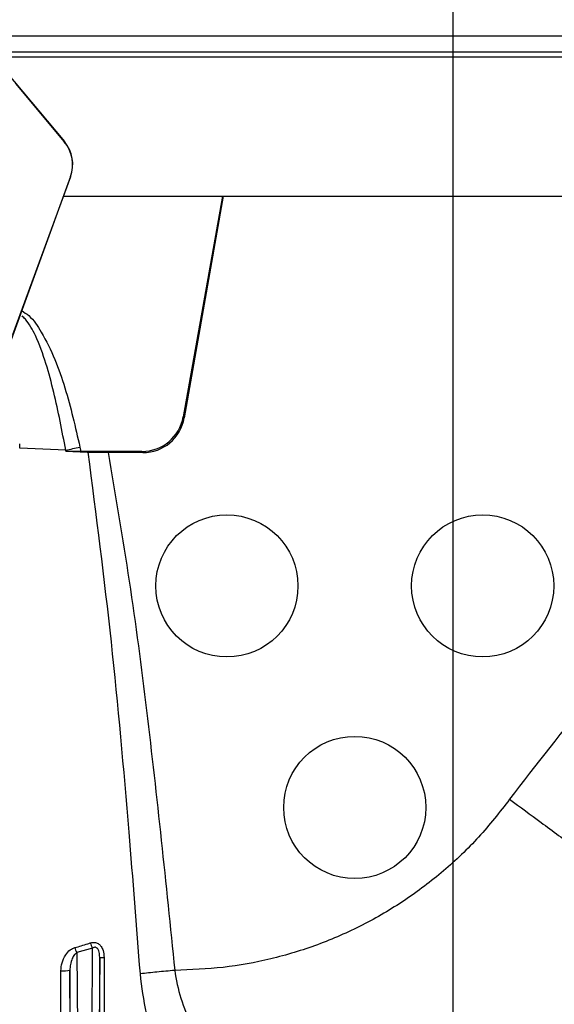
# Model space of a CAD drawing. Units: millimetres. Extents: x 150 to 4162, y 50 to 2920.
# Drawn here: x 2303 to 2341, y 2626 to 2695 of the extents above; entities that cross this region are included whole.
import ezdxf

# ---------------------------------------------------------------- set-up
doc = ezdxf.new("R2010")
doc.units = ezdxf.units.MM
doc.header["$LTSCALE"] = 10
doc.layers.get('0').update_dxf_attribs({"color": 1})
doc.layers.add('3004827', color=7, linetype='Continuous')
doc.layers.add('DIMENSION', color=3, linetype='Continuous')
doc.styles.add('SLDTEXTSTYLE0', font='TXT', dxfattribs={"width": 0.605})
doc.dimstyles.new('SLDDIMSTYLE1', dxfattribs={"dimtxt": 25, "dimasz": 25, "dimexe": 0, "dimexo": 0.0625, "dimgap": 6.25, "dimtad": 1, "dimdec": 0, "dimrnd": 1e-09, "dimzin": 12, "dimdsep": 46, "dimtxsty": 'SLDTEXTSTYLE0', "dimsah": 1, "dimcen": 0.09, "dimadec": 0, "dimazin": 3, "dimtfac": 1, "dimtdec": 0, "dimtofl": 0, "dimtmove": 0, "dimatfit": 3, "dimfxl": 0, "dimfrac": 2, "dimtolj": 1, "dimtzin": 12, "dimarcsym": 0})

# ---------------------------------------------------------------- blocks, each defined once
blk = doc.blocks.new('1140855-M_002__D_1')
at = {"layer": 'DIMENSION'}
for p, q in [((2333.784, 2606.253), (2333.779, 2789.885)), ((2542.437, 2606.259), (2542.432, 2789.891)), ((2333.779, 2779.885), (2542.432, 2779.891))]:
    blk.add_line(p, q, dxfattribs=at)
for points in [[(2333.779, 2779.885), (2358.78, 2776.039), (2358.779, 2783.732)], [(2542.432, 2779.891), (2517.432, 2783.736), (2517.432, 2776.044)]]:
    blk.add_solid(points, dxfattribs=at)
at = {"layer": 'DIMENSION', "insert": (2380.604, 2812.113), "char_height": 25, "attachment_point": 1, "rotation": 0.00164, "style": 'SLDTEXTSTYLE0'}
blk.add_mtext('209mm', dxfattribs=at)
blk = doc.blocks.new('1140855-M_002_Front_view')
for p, q in [((638.26, -25.732), (366.74, -25.732)), ((366.848, -26.854), (638.152, -26.854)), ((638.119, -27.207), (366.881, -27.207)), ((366.921, -28.197), (371.074, -33.161)), ((367.626, -29.061), (371.059, -33.164)), ((371.074, -33.161), (371.059, -33.164)), ((371.505, -35.623), (366.936, -48.129)), ((371.49, -35.626), (367.426, -46.751)), ((371.49, -35.626), (371.505, -35.623)), ((371.002, -37), (633.998, -37)), ((382.182, -37), (379.432, -52.517)), ((382.234, -37), (379.496, -52.594)), ((379.432, -52.517), (379.496, -52.594)), ((367.921, -54.723), (367.92, -54.424)), ((372.154, -54.643), (372.225, -54.956)), ((371.164, -54.871), (367.921, -54.723)), ((371.176, -54.937), (371.164, -54.871)), ((371.176, -54.937), (372.674, -55)), ((372.225, -54.956), (371.176, -54.937)), ((376.52, -54.956), (372.225, -54.956)), ((372.674, -55), (372.738, -55.003)), ((372.738, -55.006), (372.674, -55)), ((372.738, -55.003), (372.752, -55.004)), ((372.738, -55.006), (372.738, -55.003)), ((372.752, -55.004), (374.14, -55.037)), ((376.588, -55.037), (374.14, -55.037)), ((376.588, -55.037), (376.52, -54.956)), ((373.055, -89.886), (371.947, -90.213)), ((373.013, -95.669), (373.055, -89.886)), ((371.947, -90.213), (371.987, -95.669)), ((373.553, -90.528), (373.513, -96.052)), ((371.487, -96.052), (371.454, -91.453))]:
    blk.add_line(p, q)
at = {"flags": 128}
for points in [[(371.164, -54.871), (371.287, -54.843), (371.409, -54.815), (371.533, -54.786), (371.657, -54.758), (371.781, -54.729), (371.905, -54.701), (372.029, -54.672), (372.154, -54.643)], [(372.752, -55.004), (372.75, -55.004), (372.748, -55.004), (372.747, -55.005), (372.745, -55.005), (372.743, -55.005), (372.741, -55.006), (372.74, -55.006), (372.738, -55.006)]]:
    blk.add_lwpolyline(points, dxfattribs=at)
for centre in [(382.5, -64.412), (400.5, -64.412), (391.5, -80)]:
    blk.add_circle(centre, 5)
for centre, radius, start, end in [((373.024, -89.557), 1.261, 193.81186, 211.34292), ((373.992, -89.223), 1.148, 195.48784, 215.27523), ((373.807, -89.332), 1.223, 258.03948, 272.66101), ((371.008, -88.694), 2.795, 266.23519, 279.18331)]:
    blk.add_arc(centre, radius, start, end)
for centre, major_axis, ratio, start_param, end_param in [((369.142, -34.767), (1.96, -1.554), 0.999126, 0.319755, 1.36675), ((369.157, -34.764), (1.96, -1.554), 0.999126, 0.319755, 1.36675), ((376.445, -51.912), (-2.012, 2.326), 0.975405, 2.4406, 3.811502), ((376.509, -51.988), (-1.952, 2.383), 0.97376, 2.46829, 3.839192)]:
    blk.add_ellipse(centre, major_axis=major_axis, ratio=ratio, start_param=start_param, end_param=end_param)
for points, knots in [([(460.988, -37), (458.159, -37.987), (452.424, -39.988), (444.118, -43.853), (436.052, -48.332), (428.37, -53.445), (421.109, -59.139), (414.323, -65.385), (408.008, -72.112), (404.271, -76.984), (402.4, -79.423)], [0, 0, 0, 0, 0.122226, 0.247806, 0.373328, 0.49847, 0.624003, 0.749533, 0.874608, 1, 1, 1, 1]), ([(368.062, -45.048), (368.231, -45.16), (368.809, -45.539), (369.983, -47.353), (371.208, -50.458), (371.838, -53.244), (372.154, -54.643)], [0, 0, 0, 0, 0.057022, 0.194309, 0.595428, 1, 1, 1, 1]), ([(371.164, -54.871), (370.905, -53.508), (370.515, -51.459), (369.792, -48.763), (369.176, -47.019), (368.562, -45.894), (368.171, -45.491), (368.089, -45.42), (368.089, -45.42)], [0, 0, 0, 0, 0.414417, 0.622962, 0.832951, 0.967411, 0.999994, 1, 1, 1, 1]), ([(376.412, -91.697), (376.153, -88.373), (375.545, -80.586), (374.459, -68.338), (373.312, -59.451), (372.738, -55.006)], [0, 0, 0, 0, 0.27115, 0.635454, 1, 1, 1, 1]), ([(374.14, -55.037), (374.657, -58.049), (375.69, -64.077), (377.27, -76.222), (378.209, -85.362), (378.835, -91.458)], [0, 0, 0, 0, 0.249593, 0.499463, 1, 1, 1, 1]), ([(402.4, -79.423), (401.693, -80.328), (400.282, -82.135), (397.779, -84.507), (395.038, -86.591), (392.061, -88.331), (388.902, -89.717), (385.615, -90.706), (382.244, -91.333), (379.974, -91.416), (378.835, -91.458)], [0, 0, 0, 0, 0.125386, 0.250387, 0.375704, 0.501054, 0.626462, 0.751915, 0.875615, 1, 1, 1, 1]), ([(402.4, -79.423), (403.139, -79.967), (404.713, -81.127), (407.18, -82.945), (409.827, -84.896), (412.528, -86.886), (415.088, -88.772), (417.218, -90.341), (418.715, -91.445), (418.91, -91.588), (419.009, -91.661)], [0, 0, 0, 0, 0.084972, 0.181072, 0.289314, 0.410283, 0.543797, 0.688561, 0.841932, 1, 1, 1, 1]), ([(370.824, -91.483), (370.839, -91.297), (370.872, -90.9), (371.112, -90.393), (371.435, -90.014), (371.689, -89.905), (371.8, -89.858)], [0, 0, 0, 0, 0.27203, 0.581552, 0.817251, 1, 1, 1, 1]), ([(371.8, -89.858), (372.105, -89.77), (372.469, -89.664), (372.827, -89.548), (372.886, -89.529)], [0, 0, 0, 0, 0.8354962, 1, 1, 1, 1]), ([(372.886, -89.529), (372.94, -89.515), (373.065, -89.483), (373.275, -89.498), (373.492, -89.598), (373.675, -89.79), (373.832, -90.112), (373.851, -90.383), (373.863, -90.554)], [0, 0, 0, 0, 0.1037778, 0.238074, 0.3843779, 0.5310216, 0.705455, 1, 1, 1, 1]), ([(373.553, -90.528), (373.548, -90.411), (373.541, -90.233), (373.468, -90.022), (373.404, -89.929), (373.35, -89.877), (373.302, -89.848), (373.232, -89.83), (373.18, -89.834), (373.115, -89.852), (373.082, -89.871), (373.055, -89.886)], [0, 0, 0, 0, 0.348317, 0.528334, 0.62124, 0.659369, 0.737722, 0.779701, 0.876496, 0.897897, 1, 1, 1, 1]), ([(371.947, -90.213), (371.89, -90.257), (371.75, -90.364), (371.596, -90.658), (371.477, -91.029), (371.461, -91.318), (371.454, -91.453)], [0, 0, 0, 0, 0.160581, 0.392943, 0.715718, 1, 1, 1, 1]), ([(373.502, -209.637), (373.506, -202.123), (373.518, -178.536), (373.536, -138.84), (373.547, -106.632), (373.553, -90.528)], [0, 0, 0, 0, 0.1894487, 0.5947249, 1, 1, 1, 1]), ([(373.863, -90.554), (373.844, -106.659), (373.805, -138.87), (373.755, -178.569), (373.728, -202.158), (373.72, -209.672)], [0, 0, 0, 0, 0.405276, 0.810553, 1, 1, 1, 1]), ([(370.767, -209.684), (370.766, -202.681), (370.763, -179.498), (370.778, -140.113), (370.809, -107.693), (370.824, -91.483)], [0, 0, 0, 0, 0.177912, 0.588948, 1, 1, 1, 1]), ([(371.454, -91.453), (371.46, -107.662), (371.473, -140.078), (371.493, -179.46), (371.506, -202.642), (371.51, -209.645)], [0, 0, 0, 0, 0.411042, 0.822081, 1, 1, 1, 1]), ([(389.143, -114.802), (389.141, -114.799), (389.086, -114.738), (388.845, -114.467), (388.305, -113.848), (387.487, -112.893), (386.297, -111.473), (384.495, -109.18), (382.6, -106.557), (380.762, -103.718), (379.025, -100.598), (377.682, -97.493), (376.76, -94.501), (376.528, -92.631), (376.412, -91.697)], [0, 0, 0, 0, 0.0045226, 0.0867771, 0.1690626, 0.2044843, 0.318886, 0.4334456, 0.5365814, 0.6397665, 0.7429194, 0.8459779, 0.9230455, 1, 1, 1, 1]), ([(378.835, -91.458), (378.835, -91.458), (378.915, -92.123), (379.22, -93.462), (379.803, -94.904), (380.669, -96.659), (381.912, -98.662), (383.828, -101.151), (385.83, -103.416), (387.851, -105.493), (389.767, -107.327), (391.243, -108.661), (392.208, -109.508), (392.601, -109.848), (392.715, -109.945), (392.735, -109.963), (392.737, -109.965)], [0, 0, 0, 0, 0.000002, 0.060286, 0.122817, 0.140877, 0.23978, 0.341308, 0.444419, 0.549673, 0.66596, 0.786476, 0.875692, 0.967422, 0.996583, 1, 1, 1, 1]), ([(419.009, -91.661), (417.797, -93.188), (415.374, -96.243), (410.618, -100.78), (406.793, -103.336), (404.591, -104.808)], [0, 0, 0, 0, 0.297853, 0.595725, 1, 1, 1, 1])]:
    blk.add_open_spline(points, degree=3, knots=knots)
blk.add_open_spline([(378.835, -91.458), (378.411, -91.499), (377.563, -91.582), (376.796, -91.658), (376.412, -91.697)], degree=3)

msp = doc.modelspace()

# ---------------------------------------------------------------- block references
at = {"layer": '3004827'}
msp.add_blockref('1140855-M_002_Front_view', (1935.361, 2719.53), dxfattribs=at)

# ---------------------------------------------------------------- dimensions: what is measured, and where the dimension line sits
at = {"layer": 'DIMENSION'}
dim = msp.add_linear_dim(base=(2542.432, 2779.891), p1=(2333.785, 2586.253), p2=(2542.438, 2586.259), angle=0.00164, dimstyle='SLDDIMSTYLE1', dxfattribs=at)
dim.commit()
dim.dimension.update_dxf_attribs({"geometry": '1140855-M_002__D_1', "text_midpoint": (2437.861, 2779.888), "dimtype": 160})

doc.saveas('drawing.dxf')
